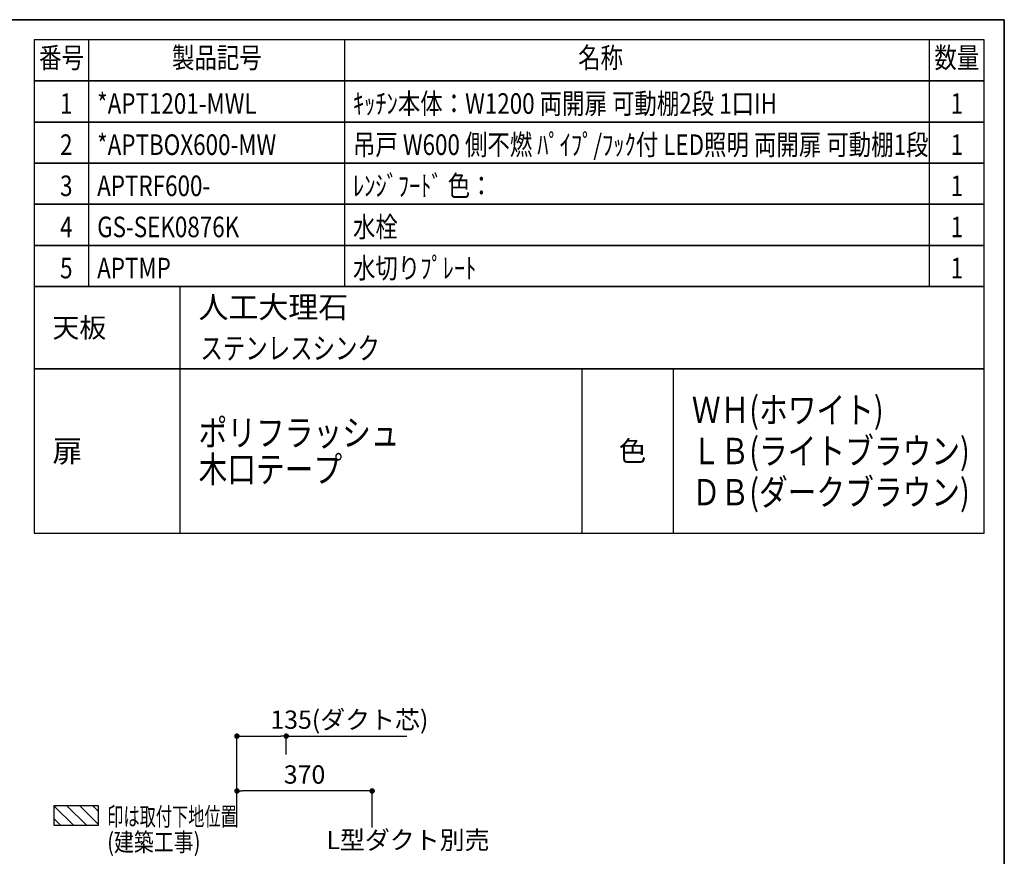
# Model space of a CAD drawing. Extents: x 0 to 8150, y 0 to 5650.
# Drawn here: x 5455 to 8150, y 3361 to 5650 of the extents above; entities that cross this region are included whole.
import ezdxf
from ezdxf.enums import TextEntityAlignment as Align

# ---------------------------------------------------------------- set-up
doc = ezdxf.new("R2010")
doc.units = 0
doc.header["$LTSCALE"] = 80
doc.header["$MEASUREMENT"] = 0
doc.layers.get('0').update_dxf_attribs({"linetype": 'CONTINUOUS'})
doc.layers.get('DEFPOINTS').update_dxf_attribs({"linetype": 'CONTINUOUS'})
for name, color, linetype in [('1', 7, 'CONTINUOUS'), ('DIM', 3, 'CONTINUOUS'), ('DUCT', 4, 'CONTINUOUS'), ('全製品情報', 30, 'CONTINUOUS')]:
    doc.layers.add(name, color=color, linetype=linetype)
doc.layers.add('図面枠', color=6, linetype='CONTINUOUS', lineweight=25)
doc.styles.get("Standard").update_dxf_attribs({"font": 'txt.shx', "bigfont": 'extfont.shx'})
doc.styles.add('TATE65', font='txt.shx', dxfattribs={"width": 0.65, "bigfont": 'extfont.shx'})
doc.styles.add('TATE75', font='txt.shx', dxfattribs={"width": 0.75, "bigfont": 'extfont.shx'})
doc.styles.add('TATE80', font='txt.shx', dxfattribs={"width": 0.8, "bigfont": 'extfont.shx'})
doc.styles.add('TATENAGA', font='txt.shx', dxfattribs={"width": 0.9, "bigfont": 'extfont.shx'})
doc.dimstyles.new('DIMSHORT65', dxfattribs={"dimtxt": 50, "dimasz": 15, "dimexe": 0, "dimexo": 0, "dimgap": 20, "dimtad": 1, "dimdec": 1, "dimdsep": 46, "dimtxsty": 'TATE65', "dimblk1": 'DOT', "dimblk2": 'DOT', "dimsah": 1, "dimcen": 0.09, "dimclrd": 256, "dimclre": 256, "dimclrt": 7, "dimadec": 0, "dimazin": 0, "dimtfac": 1, "dimtmove": 0, "dimatfit": 3, "dimldrblk": 'DOT', "dimfxl": 0, "dimtolj": 1, "dimtzin": 0, "dimarcsym": 0})
doc.dimstyles.new('HIKI75', dxfattribs={"dimtxt": 50, "dimasz": 15, "dimexe": 0, "dimexo": 0, "dimgap": 20, "dimtad": 1, "dimdsep": 46, "dimtxsty": 'TATE75', "dimblk1": 'DOT', "dimblk2": 'DOT', "dimsah": 1, "dimcen": 0.09, "dimclrd": 256, "dimclre": 256, "dimclrt": 7, "dimadec": 0, "dimazin": 0, "dimtfac": 1, "dimtmove": 1, "dimatfit": 3, "dimldrblk": 'DOT', "dimfxl": 0, "dimtolj": 1, "dimtzin": 0, "dimarcsym": 0})

# ---------------------------------------------------------------- blocks, each defined once
blk = doc.blocks.new('HINBAN')
at = {"layer": '1', "linetype": 'Continuous', "style": 'TATENAGA', "width": 0.8}
for tag, p in [('NO', (82.2, 9.6)), ('KAZU', (2285.8, -0.1))]:
    blk.add_attdef(tag, text='', height=50, dxfattribs=at).set_placement(p, align=Align.RIGHT)
for tag, p in [('HINBAN', (138.5, 8.1)), ('HINMEI', (1036.2, 4))]:
    blk.add_attdef(tag, p, '', height=50, dxfattribs=at)
blk = doc.blocks.new('BC-TH_取付下地')
at = {"layer": '1'}
h = blk.add_hatch(dxfattribs=at)
h.set_pattern_fill('ANSI31', color=8, scale=200, style=0)
h.set_pattern_definition([(135, (12227.26, 4316.87), (17.67767, 17.67767), [])])
h.paths.add_polyline_path([(0, 55), (120, 55), (120, 0), (0, 0)])
blk.add_lwpolyline([(0, 55), (120, 55), (120, 0), (0, 0)], close=True, dxfattribs=at)
at = {"layer": '1', "style": 'TATE65', "width": 0.65}
blk.add_text('印は取付下地位置', height=50, dxfattribs=at).set_placement((145, 0))
at = {"layer": '1', "linetype": 'Continuous', "style": 'TATE80', "width": 0.8}
blk.add_text('(建築工事)', height=50, dxfattribs=at).set_placement((145, -70))
blk = doc.blocks.new('_DOT')
at = {"color": 0, "linetype": 'ByBlock'}
blk.add_line((-0.5, 0), (-1, 0), dxfattribs=at)
at = {"color": 0, "linetype": 'ByBlock', "const_width": 0.5}
blk.add_lwpolyline([(-0.25, 0, 1), (0.25, 0, 1)], format="xyb", close=True, dxfattribs=at)
blk = doc.blocks.new('*D96')
at = {"linetype": 'ByBlock'}
for p, q in [((38510.1, 1420.5), (38510.1, 1520.5)), ((38865.1, 1520.5), (38525.1, 1520.5)), ((38880.1, 1420.5), (38880.1, 1520.5))]:
    blk.add_line(p, q, dxfattribs=at)
at = {"layer": 'DEFPOINTS', "color": 0, "linetype": 'ByBlock'}
for p in [(38510.1, 1520.5), (38510.1, 1420.5), (38880.1, 1420.5)]:
    blk.add_point(p, dxfattribs=at)
at = {"linetype": 'ByBlock', "xscale": 15, "yscale": 15, "zscale": 15, "rotation": 180}
blk.add_blockref('_DOT', (38510.1, 1520.5), dxfattribs=at)
at = {"linetype": 'ByBlock', "xscale": 15, "yscale": 15, "zscale": 15}
blk.add_blockref('_DOT', (38880.1, 1520.5), dxfattribs=at)
at = {"color": 7, "linetype": 'ByBlock', "insert": (38695.1, 1565.5), "char_height": 50, "attachment_point": 5, "style": 'TATE75'}
blk.add_mtext('\\A1;370', dxfattribs=at)
blk = doc.blocks.new('*D97')
at = {"linetype": 'ByBlock'}
for p, q in [((38510.1, 1520.5), (38510.1, 1670.5)), ((38525.1, 1670.5), (38630.1, 1670.5)), ((38645.1, 1620.5), (38645.1, 1670.5)), ((38645.1, 1670.5), (38975.2, 1670.5))]:
    blk.add_line(p, q, dxfattribs=at)
at = {"layer": 'DEFPOINTS', "color": 0, "linetype": 'ByBlock'}
for p in [(38645.1, 1670.5), (38645.1, 1620.5), (38510.1, 1520.5)]:
    blk.add_point(p, dxfattribs=at)
at = {"linetype": 'ByBlock', "xscale": 15, "yscale": 15, "zscale": 15, "rotation": 180}
blk.add_blockref('_DOT', (38510.1, 1670.5), dxfattribs=at)
at = {"linetype": 'ByBlock', "xscale": 15, "yscale": 15, "zscale": 15}
blk.add_blockref('_DOT', (38645.1, 1670.5), dxfattribs=at)
at = {"color": 7, "linetype": 'ByBlock', "insert": (38817.7, 1715.5), "char_height": 50, "attachment_point": 5, "style": 'TATE65'}
blk.add_mtext('\\A1;135(ダクト芯)', dxfattribs=at)

msp = doc.modelspace()

# ---------------------------------------------------------------- linework, layer by layer
for p, q in [((5645, 5482.5), (5645, 5595)), ((6345, 5482.5), (6345, 5595)), ((7945, 5482.5), (7945, 5595)), ((5645, 5370), (5645, 5482.5)), ((6345, 5370), (6345, 5482.5)), ((7945, 5370), (7945, 5482.5)), ((5645, 5257.5), (5645, 5370)), ((6345, 5257.5), (6345, 5370)), ((7945, 5257.5), (7945, 5370)), ((5645, 5145), (5645, 5257.5)), ((6345, 5145), (6345, 5257.5)), ((7945, 5145), (7945, 5257.5)), ((5645, 5032.5), (5645, 5145)), ((6345, 5032.5), (6345, 5145)), ((7945, 5032.5), (7945, 5145)), ((5645, 4920), (5645, 5032.5)), ((6345, 4920), (6345, 5032.5)), ((7945, 4920), (7945, 5032.5)), ((5895, 4245), (5895, 4695)), ((6995, 4245), (6995, 4695)), ((7245, 4245), (7245, 4695))]:
    msp.add_line(p, q)
for points in [[(5495, 5482.5), (8095, 5482.5), (8095, 5595), (5495, 5595)], [(5495, 5370), (8095, 5370), (8095, 5482.5), (5495, 5482.5)], [(5495, 5257.5), (8095, 5257.5), (8095, 5370), (5495, 5370)], [(5495, 5145), (8095, 5145), (8095, 5257.5), (5495, 5257.5)], [(5495, 5032.5), (8095, 5032.5), (8095, 5145), (5495, 5145)], [(5495, 4920), (8095, 4920), (8095, 5032.5), (5495, 5032.5)], [(5495, 4245), (8095, 4245), (8095, 4695), (5495, 4695)]]:
    msp.add_lwpolyline(points, close=True)
at = {"layer": '1'}
for points in [[(5495, 4695), (5895, 4695), (5895, 4920), (5495, 4920)], [(5495, 4695), (8095, 4695), (8095, 4920), (5495, 4920)]]:
    msp.add_lwpolyline(points, close=True, dxfattribs=at)
at = {"layer": '図面枠', "linetype": 'Continuous', "lineweight": 35}
for p in [(0, 5650), (8150, 0)]:
    msp.add_line(p, (8150, 5650), dxfattribs=at)

# ---------------------------------------------------------------- block references
at = {"layer": '1'}
msp.add_blockref('BC-TH_取付下地', (5550, 3445.228), dxfattribs=at)
at = {"layer": '全製品情報'}
ref = msp.add_blockref('HINBAN', (5495, 5370), dxfattribs=at)
ref.add_attrib('NO', '1', dxfattribs={"layer": '0', "height": 56.25, "style": 'TATENAGA', "width": 0.8}).set_placement((5600, 5392.5), align=Align.RIGHT)
ref.add_attrib('HINBAN', '*APT1201-MWL', (5667.5, 5392.5), dxfattribs={"layer": '0', "height": 56.25, "style": 'TATENAGA', "width": 0.8})
ref.add_attrib('HINMEI', 'ｷｯﾁﾝ本体：W1200 両開扉 可動棚2段 1口IH', (6367.5, 5392.5), dxfattribs={"layer": '0', "height": 56.25, "style": 'TATENAGA', "width": 0.8})
ref.add_attrib('NUM', '1', dxfattribs={"layer": '0', "height": 56.25, "style": 'TATENAGA', "width": 0.8}).set_placement((8020, 5392.5), align=Align.CENTER)
ref = msp.add_blockref('HINBAN', (5495, 5257.5), dxfattribs=at)
ref.add_attrib('NO', '2', dxfattribs={"layer": '0', "height": 56.25, "style": 'TATENAGA', "width": 0.8}).set_placement((5600, 5280), align=Align.RIGHT)
ref.add_attrib('HINBAN', '*APTBOX600-MW', (5667.5, 5280), dxfattribs={"layer": '0', "height": 56.25, "style": 'TATENAGA', "width": 0.8})
ref.add_attrib('HINMEI', '吊戸 W600 側不燃 ﾊﾟｲﾌﾟ/ﾌｯｸ付 LED照明 両開扉 可動棚1段', (6367.5, 5280), dxfattribs={"layer": '0', "height": 56.25, "style": 'TATENAGA', "width": 0.8})
ref.add_attrib('NUM', '1', dxfattribs={"layer": '0', "height": 56.25, "style": 'TATENAGA', "width": 0.8}).set_placement((8020, 5280), align=Align.CENTER)
ref = msp.add_blockref('HINBAN', (5495, 5145), dxfattribs=at)
ref.add_attrib('NO', '3', dxfattribs={"layer": '0', "height": 56.25, "style": 'TATENAGA', "width": 0.8}).set_placement((5600, 5167.5), align=Align.RIGHT)
ref.add_attrib('HINBAN', 'APTRF600-', (5667.5, 5167.5), dxfattribs={"layer": '0', "height": 56.25, "style": 'TATENAGA', "width": 0.8})
ref.add_attrib('HINMEI', 'ﾚﾝｼﾞﾌｰﾄﾞ 色：', (6367.5, 5167.5), dxfattribs={"layer": '0', "height": 56.25, "style": 'TATENAGA', "width": 0.8})
ref.add_attrib('NUM', '1', dxfattribs={"layer": '0', "height": 56.25, "style": 'TATENAGA', "width": 0.8}).set_placement((8020, 5167.5), align=Align.CENTER)
ref = msp.add_blockref('HINBAN', (5495, 5032.5), dxfattribs=at)
ref.add_attrib('NO', '4', dxfattribs={"layer": '0', "height": 56.25, "style": 'TATENAGA', "width": 0.8}).set_placement((5600, 5055), align=Align.RIGHT)
ref.add_attrib('HINBAN', 'GS-SEK0876K', (5667.5, 5055), dxfattribs={"layer": '0', "height": 56.25, "style": 'TATENAGA', "width": 0.8})
ref.add_attrib('HINMEI', '水栓', (6367.5, 5055), dxfattribs={"layer": '0', "height": 56.25, "style": 'TATENAGA', "width": 0.8})
ref.add_attrib('NUM', '1', dxfattribs={"layer": '0', "height": 56.25, "style": 'TATENAGA', "width": 0.8}).set_placement((8020, 5055), align=Align.CENTER)
ref = msp.add_blockref('HINBAN', (5495, 4920), dxfattribs=at)
ref.add_attrib('NO', '5', dxfattribs={"layer": '0', "height": 56.25, "style": 'TATENAGA', "width": 0.8}).set_placement((5600, 4942.5), align=Align.RIGHT)
ref.add_attrib('HINBAN', 'APTMP', (5667.5, 4942.5), dxfattribs={"layer": '0', "height": 56.25, "style": 'TATENAGA', "width": 0.8})
ref.add_attrib('HINMEI', '水切りﾌﾟﾚｰﾄ', (6367.5, 4942.5), dxfattribs={"layer": '0', "height": 56.25, "style": 'TATENAGA', "width": 0.8})
ref.add_attrib('NUM', '1', dxfattribs={"layer": '0', "height": 56.25, "style": 'TATENAGA', "width": 0.8}).set_placement((8020, 4942.5), align=Align.CENTER)

# ---------------------------------------------------------------- texts
at = {"style": 'TATENAGA', "width": 0.8}
for s, p in [('番号', (5570, 5538.75)), ('製品記号', (5995, 5538.75)), ('名称', (7045, 5538.75)), ('数量', (8020, 5538.75))]:
    msp.add_text(s, height=56.25, dxfattribs=at).set_placement(p, align=Align.MIDDLE)
for s, height, p in [('人工大理石', 60, (5945, 4863.75)), ('天板', 54, (5545, 4807.5)), ('扉', 60, (5545, 4470)), ('色', 55, (7095, 4470))]:
    msp.add_text(s, height=height).set_placement(p, align=Align.MIDDLE_LEFT)
at = {"style": 'TATE75', "width": 0.75}
msp.add_text('ステンレスシンク', height=60, dxfattribs=at).set_placement((5950, 4751.25), align=Align.MIDDLE_LEFT)
at = {"width": 0.8}
for s, p in [('ＷＨ(ホワイト)', (7295, 4582.5)), ('ポリフラッシュ', (5945, 4520)), ('ＬＢ(ライトブラウン)', (7295, 4470)), ('木口テープ', (5945, 4420)), ('ＤＢ(ダークブラウン)', (7295, 4357.5))]:
    msp.add_text(s, height=72, dxfattribs=at).set_placement(p, align=Align.MIDDLE_LEFT)
at = {"layer": 'DIM', "color": 7, "insert": (6294.885, 3405.998), "char_height": 50, "attachment_point": 4, "style": 'TATE65'}
msp.add_mtext('\\A1;L型ダクト別売', dxfattribs=at)

# ---------------------------------------------------------------- dimensions: what is measured, and where the dimension line sits
at = {"layer": 'DIM'}
dim = msp.add_linear_dim(base=(6050, 3540.228), p1=(6420, 3440.228), p2=(6050, 3440.228), dimstyle='HIKI75', dxfattribs=at)
dim.commit()
dim.dimension.update_dxf_attribs({"geometry": '*D96', "text_midpoint": (6235, 3585.228), "insert": (-32460.075, 2019.681)})
at = {"layer": 'DUCT'}
dim = msp.add_linear_dim(base=(6185, 3690.228), p1=(6050, 3540.228), p2=(6185, 3640.228), angle=180, text='<>(ダクト芯)', dimstyle='DIMSHORT65', dxfattribs=at)
dim.commit()
dim.dimension.update_dxf_attribs({"geometry": '*D97', "text_midpoint": (6357.583, 3735.228), "insert": (-32460.075, 2019.681)})

doc.saveas('drawing.dxf')
